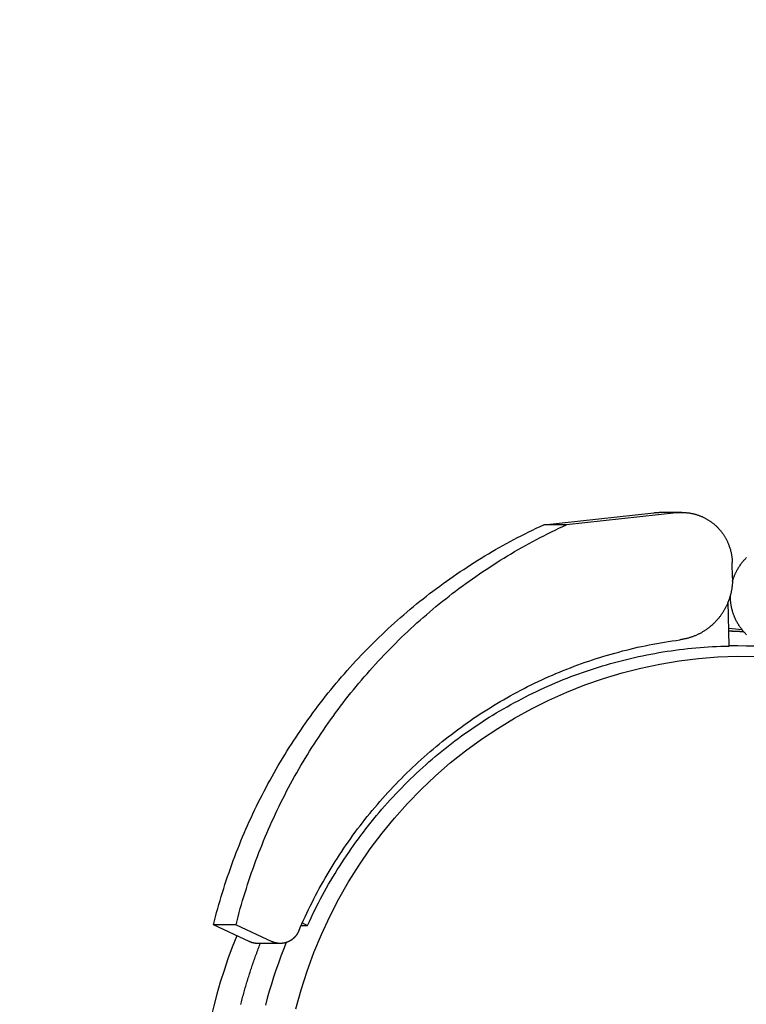
# Model space of a CAD drawing. Units: millimetres. Extents: x 901694 to 1267635, y -674271 to -502875.
# Drawn here: x 1226321 to 1226463, y -633603 to -633410 of the extents above; entities that cross this region are included whole.
import ezdxf

# ---------------------------------------------------------------- set-up
doc = ezdxf.new("R2010")
doc.units = ezdxf.units.MM
doc.linetypes.add('CONTI', pattern=[0])
doc.layers.add('Grundfos', color=5, linetype='Continuous')
doc.layers.add('сооружения', color=7, linetype='Continuous', lineweight=50)

# ---------------------------------------------------------------- blocks, each defined once
blk = doc.blocks.new('ывас')
at = {"layer": 'Grundfos', "color": 0}
for p, q in [((639099.09, -436812.02), (639103.52, -436812.02)), ((639100.15, -436812.08), (639121.69, -436814.45)), ((639126.12, -436814.45), (639104.58, -436812.08)), ((639121.69, -436814.45), (639126.12, -436814.45)), ((639089.2, -436824.85), (639089.25, -436821.85)), ((639089.88, -436838.18), (639090.03, -436829.48)), ((639087.34, -436834.97), (639089.94, -436834.75)), ((639088.18, -436838.16), (639089.88, -436838.16)), ((639173.38, -436892.35), (639172.35, -436892.84)), ((639173.6, -436892.84), (639172.35, -436892.84)), ((639186.35, -436892.74), (639179.35, -436896.01)), ((639183.78, -436896.01), (639190.78, -436892.74)), ((639186.35, -436892.74), (639190.78, -436892.74)), ((639177.71, -436896.38), (639182.13, -436896.38))]:
    blk.add_line(p, q, dxfattribs=at)
at = {"layer": 'Grundfos', "color": 0, "flags": 128}
for points in [[(639089.94, -436835.17), (639089.9, -436835.18), (639089.86, -436835.18), (639089.82, -436835.18), (639089.77, -436835.19), (639089.73, -436835.19), (639089.69, -436835.19), (639089.65, -436835.19), (639089.6, -436835.2), (639089.56, -436835.2), (639089.52, -436835.2), (639089.48, -436835.21), (639089.44, -436835.21), (639089.39, -436835.21), (639089.35, -436835.22), (639089.31, -436835.22), (639089.27, -436835.22), (639089.23, -436835.22), (639089.18, -436835.23), (639089.14, -436835.23), (639089.1, -436835.23), (639089.06, -436835.24), (639089.02, -436835.24), (639088.97, -436835.24), (639088.93, -436835.25)], [(639084.91, -436838.22), (639086.55, -436838.18), (639088.18, -436838.16)], [(639186.21, -436894.88), (639187.09, -436897.12), (639187.93, -436899.38), (639188.7, -436901.66), (639189.43, -436903.96), (639190.09, -436906.28), (639190.7, -436908.61), (639191.25, -436910.96), (639191.74, -436913.32), (639192.18, -436915.69), (639192.56, -436918.07), (639192.88, -436920.46), (639193.15, -436922.86), (639193.35, -436925.26), (639193.5, -436927.67), (639193.59, -436930.08), (639193.62, -436932.49)], [(639176.53, -436896.2), (639177.07, -436897.54), (639177.58, -436898.88), (639178.07, -436900.23), (639178.55, -436901.59), (639179, -436902.96), (639179.43, -436904.33), (639179.84, -436905.71), (639180.23, -436907.1), (639180.6, -436908.49)]]:
    blk.add_lwpolyline(points, dxfattribs=at)
at = {"layer": 'Grundfos', "color": 0}
for points in [[(639100.15, -436812.08, 0), (639100.03, -436812.06, 0), (639099.9, -436812.05, 0), (639099.77, -436812.04, 0), (639099.65, -436812.04, 0), (639099.52, -436812.03, 0), (639099.39, -436812.02, 0), (639099.26, -436812.02, 0), (639099.13, -436812.02, 0), (639099.01, -436812.02, 0), (639098.88, -436812.02, 0), (639098.75, -436812.03, 0), (639098.62, -436812.03, 0), (639098.5, -436812.04, 0), (639098.37, -436812.05, 0), (639098.24, -436812.06, 0), (639098.11, -436812.07, 0), (639097.99, -436812.08, 0), (639097.86, -436812.1, 0), (639097.73, -436812.12, 0), (639097.61, -436812.13, 0), (639097.48, -436812.16, 0), (639097.35, -436812.18, 0), (639097.23, -436812.2, 0), (639097.1, -436812.23, 0), (639096.98, -436812.25, 0), (639096.85, -436812.28, 0), (639096.73, -436812.31, 0), (639096.61, -436812.34, 0), (639096.48, -436812.38, 0), (639096.36, -436812.41, 0), (639096.24, -436812.45, 0), (639096.11, -436812.49, 0), (639095.99, -436812.53, 0), (639095.87, -436812.57, 0), (639095.75, -436812.61, 0), (639095.63, -436812.66, 0), (639095.51, -436812.71, 0), (639095.39, -436812.75, 0), (639095.27, -436812.8, 0), (639095.16, -436812.85, 0), (639095.04, -436812.91, 0), (639094.92, -436812.96, 0), (639094.81, -436813.02, 0), (639094.69, -436813.07, 0), (639094.58, -436813.13, 0), (639094.47, -436813.19, 0), (639094.35, -436813.25, 0), (639094.24, -436813.32, 0), (639094.13, -436813.38, 0), (639094.02, -436813.45, 0), (639093.91, -436813.52, 0), (639093.8, -436813.58, 0), (639093.7, -436813.66, 0), (639093.59, -436813.73, 0), (639093.49, -436813.8, 0), (639093.38, -436813.88, 0), (639093.28, -436813.95, 0), (639093.17, -436814.03, 0), (639093.07, -436814.11, 0), (639092.97, -436814.19, 0), (639092.87, -436814.27, 0), (639092.77, -436814.35, 0), (639092.68, -436814.43, 0), (639092.58, -436814.52, 0), (639092.49, -436814.61, 0), (639092.39, -436814.69, 0), (639092.3, -436814.78, 0), (639092.21, -436814.87, 0), (639092.12, -436814.96, 0), (639092.03, -436815.06, 0), (639091.94, -436815.15, 0), (639091.85, -436815.25, 0), (639091.76, -436815.34, 0), (639091.68, -436815.44, 0), (639091.6, -436815.54, 0), (639091.51, -436815.64, 0), (639091.43, -436815.74, 0), (639091.35, -436815.84, 0), (639091.27, -436815.94, 0), (639091.2, -436816.04, 0), (639091.12, -436816.15, 0), (639091.05, -436816.26, 0), (639090.97, -436816.36, 0), (639090.9, -436816.47, 0), (639090.83, -436816.58, 0), (639090.76, -436816.69, 0), (639090.7, -436816.8, 0), (639090.63, -436816.91, 0), (639090.57, -436817.02, 0), (639090.5, -436817.13, 0), (639090.44, -436817.25, 0), (639090.38, -436817.36, 0), (639090.32, -436817.48, 0), (639090.26, -436817.59, 0), (639090.21, -436817.71, 0), (639090.15, -436817.83, 0), (639090.1, -436817.94, 0), (639090.05, -436818.06, 0), (639090, -436818.18, 0), (639089.95, -436818.3, 0), (639089.91, -436818.42, 0), (639089.86, -436818.55, 0), (639089.82, -436818.67, 0), (639089.77, -436818.79, 0), (639089.73, -436818.91, 0), (639089.69, -436819.04, 0), (639089.66, -436819.16, 0), (639089.62, -436819.29, 0), (639089.59, -436819.41, 0), (639089.56, -436819.54, 0), (639089.52, -436819.66, 0), (639089.49, -436819.79, 0), (639089.47, -436819.91, 0), (639089.44, -436820.04, 0), (639089.42, -436820.17, 0), (639089.39, -436820.3, 0), (639089.37, -436820.42, 0), (639089.35, -436820.55, 0), (639089.34, -436820.68, 0), (639089.32, -436820.81, 0), (639089.3, -436820.94, 0), (639089.29, -436821.07, 0), (639089.28, -436821.2, 0), (639089.27, -436821.33, 0), (639089.26, -436821.46, 0), (639089.26, -436821.59, 0), (639089.25, -436821.72, 0), (639089.25, -436821.85, 0)], [(639104.58, -436812.08, 0), (639104.57, -436812.08, 0), (639104.57, -436812.08, 0), (639104.56, -436812.08, 0), (639104.55, -436812.07, 0), (639104.54, -436812.07, 0), (639104.53, -436812.07, 0), (639104.52, -436812.07, 0), (639104.52, -436812.07, 0), (639104.51, -436812.07, 0), (639104.5, -436812.07, 0), (639104.49, -436812.07, 0), (639104.48, -436812.07, 0), (639104.48, -436812.07, 0), (639104.47, -436812.07, 0), (639104.46, -436812.07, 0), (639104.45, -436812.06, 0), (639104.44, -436812.06, 0), (639104.43, -436812.06, 0), (639104.43, -436812.06, 0), (639104.42, -436812.06, 0), (639104.41, -436812.06, 0), (639104.4, -436812.06, 0), (639104.39, -436812.06, 0), (639104.38, -436812.06, 0), (639104.38, -436812.06, 0), (639104.37, -436812.06, 0), (639104.36, -436812.06, 0), (639104.35, -436812.06, 0), (639104.34, -436812.05, 0), (639104.33, -436812.05, 0), (639104.33, -436812.05, 0), (639104.32, -436812.05, 0), (639104.31, -436812.05, 0), (639104.3, -436812.05, 0), (639104.29, -436812.05, 0), (639104.29, -436812.05, 0), (639104.28, -436812.05, 0), (639104.27, -436812.05, 0), (639104.26, -436812.05, 0), (639104.25, -436812.05, 0), (639104.24, -436812.05, 0), (639104.24, -436812.05, 0), (639104.23, -436812.05, 0), (639104.22, -436812.05, 0), (639104.21, -436812.04, 0), (639104.2, -436812.04, 0), (639104.19, -436812.04, 0), (639104.19, -436812.04, 0), (639104.18, -436812.04, 0), (639104.17, -436812.04, 0), (639104.16, -436812.04, 0), (639104.15, -436812.04, 0), (639104.14, -436812.04, 0), (639104.14, -436812.04, 0), (639104.13, -436812.04, 0), (639104.12, -436812.04, 0), (639104.11, -436812.04, 0), (639104.1, -436812.04, 0), (639104.09, -436812.04, 0), (639104.09, -436812.04, 0), (639104.08, -436812.04, 0), (639104.07, -436812.04, 0), (639104.06, -436812.04, 0), (639104.05, -436812.03, 0), (639104.05, -436812.03, 0), (639104.04, -436812.03, 0), (639104.03, -436812.03, 0), (639104.02, -436812.03, 0), (639104.01, -436812.03, 0), (639104, -436812.03, 0), (639104, -436812.03, 0), (639103.99, -436812.03, 0), (639103.98, -436812.03, 0), (639103.97, -436812.03, 0), (639103.96, -436812.03, 0), (639103.95, -436812.03, 0), (639103.95, -436812.03, 0), (639103.94, -436812.03, 0), (639103.93, -436812.03, 0), (639103.92, -436812.03, 0), (639103.91, -436812.03, 0), (639103.9, -436812.03, 0), (639103.9, -436812.03, 0), (639103.89, -436812.03, 0), (639103.88, -436812.03, 0), (639103.87, -436812.03, 0), (639103.86, -436812.03, 0), (639103.85, -436812.03, 0), (639103.85, -436812.03, 0), (639103.84, -436812.03, 0), (639103.83, -436812.02, 0), (639103.82, -436812.02, 0), (639103.81, -436812.02, 0), (639103.8, -436812.02, 0), (639103.8, -436812.02, 0), (639103.79, -436812.02, 0), (639103.78, -436812.02, 0), (639103.77, -436812.02, 0), (639103.76, -436812.02, 0), (639103.75, -436812.02, 0), (639103.75, -436812.02, 0), (639103.74, -436812.02, 0), (639103.73, -436812.02, 0), (639103.72, -436812.02, 0), (639103.71, -436812.02, 0), (639103.71, -436812.02, 0), (639103.7, -436812.02, 0), (639103.69, -436812.02, 0), (639103.68, -436812.02, 0), (639103.67, -436812.02, 0), (639103.66, -436812.02, 0), (639103.66, -436812.02, 0), (639103.65, -436812.02, 0), (639103.64, -436812.02, 0), (639103.63, -436812.02, 0), (639103.62, -436812.02, 0), (639103.61, -436812.02, 0), (639103.61, -436812.02, 0), (639103.6, -436812.02, 0), (639103.59, -436812.02, 0), (639103.58, -436812.02, 0), (639103.57, -436812.02, 0), (639103.56, -436812.02, 0), (639103.56, -436812.02, 0), (639103.55, -436812.02, 0), (639103.54, -436812.02, 0), (639103.53, -436812.02, 0), (639103.52, -436812.02, 0)], [(639186.35, -436892.74, 0), (639186.15, -436891.94, 0), (639185.94, -436891.14, 0), (639185.73, -436890.35, 0), (639185.51, -436889.55, 0), (639185.28, -436888.76, 0), (639185.05, -436887.97, 0), (639184.82, -436887.17, 0), (639184.58, -436886.39, 0), (639184.33, -436885.6, 0), (639184.08, -436884.81, 0), (639183.82, -436884.03, 0), (639183.56, -436883.25, 0), (639183.29, -436882.47, 0), (639183.02, -436881.69, 0), (639182.74, -436880.92, 0), (639182.45, -436880.14, 0), (639182.16, -436879.37, 0), (639181.87, -436878.6, 0), (639181.57, -436877.83, 0), (639181.26, -436877.07, 0), (639180.95, -436876.3, 0), (639180.64, -436875.54, 0), (639180.32, -436874.78, 0), (639179.99, -436874.03, 0), (639179.66, -436873.27, 0), (639179.32, -436872.52, 0), (639178.98, -436871.77, 0), (639178.63, -436871.03, 0), (639178.28, -436870.28, 0), (639177.92, -436869.54, 0), (639177.56, -436868.8, 0), (639177.19, -436868.07, 0), (639176.82, -436867.33, 0), (639176.44, -436866.6, 0), (639176.06, -436865.87, 0), (639175.67, -436865.15, 0), (639175.28, -436864.42, 0), (639174.88, -436863.7, 0), (639174.47, -436862.99, 0), (639174.07, -436862.27, 0), (639173.65, -436861.56, 0), (639173.23, -436860.85, 0), (639172.81, -436860.15, 0), (639172.38, -436859.44, 0), (639171.95, -436858.74, 0), (639171.51, -436858.05, 0), (639171.07, -436857.35, 0), (639170.63, -436856.66, 0), (639170.17, -436855.98, 0), (639169.72, -436855.29, 0), (639169.26, -436854.61, 0), (639168.79, -436853.94, 0), (639168.32, -436853.26, 0), (639167.84, -436852.59, 0), (639167.36, -436851.93, 0), (639166.88, -436851.26, 0), (639166.39, -436850.6, 0), (639165.9, -436849.95, 0), (639165.4, -436849.29, 0), (639164.9, -436848.64, 0), (639164.39, -436848, 0), (639163.88, -436847.36, 0), (639163.36, -436846.72, 0), (639162.84, -436846.08, 0), (639162.32, -436845.45, 0), (639161.79, -436844.83, 0), (639161.25, -436844.2, 0), (639160.72, -436843.58, 0), (639160.18, -436842.97, 0), (639159.63, -436842.36, 0), (639159.08, -436841.75, 0), (639158.52, -436841.14, 0), (639157.96, -436840.54, 0), (639157.4, -436839.95, 0), (639156.83, -436839.36, 0), (639156.26, -436838.77, 0), (639155.69, -436838.18, 0), (639155.11, -436837.6, 0), (639154.53, -436837.03, 0), (639153.94, -436836.46, 0), (639153.35, -436835.89, 0), (639152.75, -436835.33, 0), (639152.15, -436834.77, 0), (639151.55, -436834.21, 0), (639150.94, -436833.66, 0), (639150.33, -436833.12, 0), (639149.72, -436832.58, 0), (639149.1, -436832.04, 0), (639148.48, -436831.51, 0), (639147.85, -436830.98, 0), (639147.23, -436830.46, 0), (639146.59, -436829.94, 0), (639145.96, -436829.42, 0), (639145.32, -436828.91, 0), (639144.67, -436828.41, 0), (639144.03, -436827.91, 0), (639143.38, -436827.41, 0), (639142.72, -436826.92, 0), (639142.07, -436826.43, 0), (639141.41, -436825.95, 0), (639140.74, -436825.47, 0), (639140.08, -436825, 0), (639139.41, -436824.53, 0), (639138.73, -436824.07, 0), (639138.06, -436823.61, 0), (639137.38, -436823.16, 0), (639136.69, -436822.71, 0), (639136.01, -436822.26, 0), (639135.32, -436821.82, 0), (639134.63, -436821.39, 0), (639133.93, -436820.96, 0), (639133.23, -436820.54, 0), (639132.53, -436820.12, 0), (639131.83, -436819.7, 0), (639131.12, -436819.3, 0), (639130.41, -436818.89, 0), (639129.7, -436818.49, 0), (639128.99, -436818.1, 0), (639128.27, -436817.71, 0), (639127.55, -436817.33, 0), (639126.83, -436816.95, 0), (639126.1, -436816.58, 0), (639125.37, -436816.21, 0), (639124.64, -436815.84, 0), (639123.91, -436815.49, 0), (639123.17, -436815.13, 0), (639122.43, -436814.79, 0), (639121.69, -436814.45, 0)], [(639190.78, -436892.74, 0), (639190.58, -436891.94, 0), (639190.37, -436891.14, 0), (639190.15, -436890.35, 0), (639189.93, -436889.55, 0), (639189.71, -436888.76, 0), (639189.48, -436887.97, 0), (639189.25, -436887.17, 0), (639189, -436886.39, 0), (639188.76, -436885.6, 0), (639188.51, -436884.81, 0), (639188.25, -436884.03, 0), (639187.99, -436883.25, 0), (639187.72, -436882.47, 0), (639187.44, -436881.69, 0), (639187.17, -436880.92, 0), (639186.88, -436880.14, 0), (639186.59, -436879.37, 0), (639186.3, -436878.6, 0), (639186, -436877.83, 0), (639185.69, -436877.07, 0), (639185.38, -436876.3, 0), (639185.07, -436875.54, 0), (639184.74, -436874.78, 0), (639184.42, -436874.03, 0), (639184.09, -436873.27, 0), (639183.75, -436872.52, 0), (639183.41, -436871.77, 0), (639183.06, -436871.03, 0), (639182.71, -436870.28, 0), (639182.35, -436869.54, 0), (639181.99, -436868.8, 0), (639181.62, -436868.07, 0), (639181.25, -436867.33, 0), (639180.87, -436866.6, 0), (639180.48, -436865.87, 0), (639180.1, -436865.15, 0), (639179.7, -436864.42, 0), (639179.3, -436863.7, 0), (639178.9, -436862.99, 0), (639178.49, -436862.27, 0), (639178.08, -436861.56, 0), (639177.66, -436860.85, 0), (639177.24, -436860.15, 0), (639176.81, -436859.44, 0), (639176.38, -436858.74, 0), (639175.94, -436858.05, 0), (639175.5, -436857.35, 0), (639175.05, -436856.66, 0), (639174.6, -436855.98, 0), (639174.15, -436855.29, 0), (639173.68, -436854.61, 0), (639173.22, -436853.94, 0), (639172.75, -436853.26, 0), (639172.27, -436852.59, 0), (639171.79, -436851.93, 0), (639171.31, -436851.26, 0), (639170.82, -436850.6, 0), (639170.33, -436849.95, 0), (639169.83, -436849.29, 0), (639169.33, -436848.64, 0), (639168.82, -436848, 0), (639168.31, -436847.36, 0), (639167.79, -436846.72, 0), (639167.27, -436846.08, 0), (639166.75, -436845.45, 0), (639166.22, -436844.83, 0), (639165.68, -436844.2, 0), (639165.15, -436843.58, 0), (639164.6, -436842.97, 0), (639164.06, -436842.36, 0), (639163.51, -436841.75, 0), (639162.95, -436841.14, 0), (639162.39, -436840.54, 0), (639161.83, -436839.95, 0), (639161.26, -436839.36, 0), (639160.69, -436838.77, 0), (639160.12, -436838.18, 0), (639159.54, -436837.6, 0), (639158.95, -436837.03, 0), (639158.37, -436836.46, 0), (639157.78, -436835.89, 0), (639157.18, -436835.33, 0), (639156.58, -436834.77, 0), (639155.98, -436834.21, 0), (639155.37, -436833.66, 0), (639154.76, -436833.12, 0), (639154.15, -436832.58, 0), (639153.53, -436832.04, 0), (639152.91, -436831.51, 0), (639152.28, -436830.98, 0), (639151.65, -436830.46, 0), (639151.02, -436829.94, 0), (639150.39, -436829.42, 0), (639149.75, -436828.91, 0), (639149.1, -436828.41, 0), (639148.46, -436827.91, 0), (639147.81, -436827.41, 0), (639147.15, -436826.92, 0), (639146.5, -436826.43, 0), (639145.83, -436825.95, 0), (639145.17, -436825.47, 0), (639144.5, -436825, 0), (639143.83, -436824.53, 0), (639143.16, -436824.07, 0), (639142.48, -436823.61, 0), (639141.8, -436823.16, 0), (639141.12, -436822.71, 0), (639140.44, -436822.26, 0), (639139.75, -436821.82, 0), (639139.05, -436821.39, 0), (639138.36, -436820.96, 0), (639137.66, -436820.54, 0), (639136.96, -436820.12, 0), (639136.26, -436819.7, 0), (639135.55, -436819.3, 0), (639134.84, -436818.89, 0), (639134.13, -436818.49, 0), (639133.41, -436818.1, 0), (639132.7, -436817.71, 0), (639131.98, -436817.33, 0), (639131.25, -436816.95, 0), (639130.53, -436816.58, 0), (639129.8, -436816.21, 0), (639129.07, -436815.84, 0), (639128.34, -436815.49, 0), (639127.6, -436815.13, 0), (639126.86, -436814.79, 0), (639126.12, -436814.45, 0)], [(639089.2, -436825.52, 0), (639089.17, -436825.42, 0), (639089.14, -436825.32, 0), (639089.11, -436825.22, 0), (639089.08, -436825.12, 0), (639089.05, -436825.02, 0), (639089.01, -436824.92, 0), (639088.98, -436824.82, 0), (639088.94, -436824.72, 0), (639088.9, -436824.62, 0), (639088.87, -436824.52, 0), (639088.83, -436824.42, 0), (639088.79, -436824.32, 0), (639088.75, -436824.23, 0), (639088.7, -436824.13, 0), (639088.66, -436824.03, 0), (639088.62, -436823.94, 0), (639088.57, -436823.84, 0), (639088.53, -436823.75, 0), (639088.48, -436823.65, 0), (639088.43, -436823.56, 0), (639088.38, -436823.46, 0), (639088.33, -436823.37, 0), (639088.28, -436823.28, 0), (639088.23, -436823.19, 0), (639088.18, -436823.1, 0), (639088.12, -436823, 0), (639088.07, -436822.91, 0), (639088.01, -436822.82, 0), (639087.96, -436822.73, 0), (639087.9, -436822.65, 0), (639087.84, -436822.56, 0), (639087.79, -436822.47, 0), (639087.73, -436822.38, 0), (639087.67, -436822.3, 0), (639087.6, -436822.21, 0), (639087.54, -436822.13, 0), (639087.48, -436822.04, 0), (639087.42, -436821.96, 0), (639087.35, -436821.87, 0), (639087.29, -436821.79, 0), (639087.22, -436821.71, 0), (639087.15, -436821.63, 0), (639087.08, -436821.55, 0), (639087.02, -436821.47, 0), (639086.95, -436821.39, 0), (639086.88, -436821.31, 0), (639086.81, -436821.23, 0), (639086.73, -436821.16, 0), (639086.66, -436821.08, 0), (639086.59, -436821, 0), (639086.51, -436820.93, 0), (639086.44, -436820.86, 0)], [(639089.2, -436824.85, 0), (639089.19, -436824.98, 0), (639089.19, -436825.12, 0), (639089.2, -436825.26, 0), (639089.2, -436825.39, 0), (639089.2, -436825.53, 0), (639089.21, -436825.67, 0), (639089.22, -436825.8, 0), (639089.23, -436825.94, 0), (639089.24, -436826.08, 0), (639089.25, -436826.21, 0), (639089.26, -436826.35, 0), (639089.28, -436826.48, 0), (639089.3, -436826.62, 0), (639089.31, -436826.76, 0), (639089.33, -436826.89, 0), (639089.36, -436827.03, 0), (639089.38, -436827.16, 0), (639089.4, -436827.3, 0), (639089.43, -436827.43, 0), (639089.46, -436827.56, 0), (639089.48, -436827.7, 0), (639089.51, -436827.83, 0), (639089.55, -436827.96, 0), (639089.58, -436828.1, 0), (639089.62, -436828.23, 0), (639089.65, -436828.36, 0), (639089.69, -436828.49, 0), (639089.73, -436828.62, 0), (639089.77, -436828.75, 0), (639089.81, -436828.88, 0), (639089.86, -436829.01, 0), (639089.9, -436829.14, 0), (639089.95, -436829.27, 0), (639090, -436829.4, 0), (639090.04, -436829.52, 0), (639090.1, -436829.65, 0), (639090.15, -436829.78, 0), (639090.2, -436829.9, 0), (639090.26, -436830.03, 0), (639090.31, -436830.15, 0), (639090.37, -436830.27, 0), (639090.43, -436830.4, 0), (639090.49, -436830.52, 0), (639090.55, -436830.64, 0), (639090.62, -436830.76, 0), (639090.68, -436830.88, 0), (639090.75, -436831, 0), (639090.81, -436831.12, 0), (639090.88, -436831.24, 0), (639090.95, -436831.35, 0), (639091.03, -436831.47, 0), (639091.1, -436831.59, 0), (639091.17, -436831.7, 0), (639091.25, -436831.81, 0), (639091.32, -436831.93, 0), (639091.4, -436832.04, 0), (639091.48, -436832.15, 0), (639091.56, -436832.26, 0), (639091.64, -436832.37, 0), (639091.72, -436832.48, 0), (639091.81, -436832.58, 0), (639091.89, -436832.69, 0), (639091.98, -436832.79, 0), (639092.07, -436832.9, 0), (639092.16, -436833, 0), (639092.25, -436833.1, 0), (639092.34, -436833.2, 0), (639092.43, -436833.3, 0), (639092.52, -436833.4, 0), (639092.62, -436833.5, 0), (639092.71, -436833.6, 0), (639092.81, -436833.69, 0), (639092.91, -436833.79, 0), (639093, -436833.88, 0), (639093.1, -436833.97, 0), (639093.2, -436834.06, 0), (639093.31, -436834.15, 0), (639093.41, -436834.24, 0), (639093.51, -436834.33, 0), (639093.62, -436834.42, 0), (639093.72, -436834.5, 0), (639093.83, -436834.58, 0), (639093.94, -436834.67, 0), (639094.05, -436834.75, 0), (639094.15, -436834.83, 0), (639094.26, -436834.91, 0), (639094.38, -436834.98, 0), (639094.49, -436835.06, 0), (639094.6, -436835.14, 0), (639094.71, -436835.21, 0), (639094.83, -436835.28, 0), (639094.94, -436835.35, 0), (639095.06, -436835.42, 0), (639095.18, -436835.49, 0), (639095.29, -436835.56, 0), (639095.41, -436835.62, 0), (639095.53, -436835.69, 0), (639095.65, -436835.75, 0), (639095.77, -436835.81, 0), (639095.89, -436835.87, 0), (639096.01, -436835.93, 0), (639096.14, -436835.99, 0), (639096.26, -436836.04, 0), (639096.38, -436836.1, 0), (639096.51, -436836.15, 0), (639096.63, -436836.2, 0), (639096.76, -436836.25, 0), (639096.88, -436836.3, 0), (639097.01, -436836.35, 0), (639097.14, -436836.39, 0), (639097.27, -436836.44, 0), (639097.39, -436836.48, 0), (639097.52, -436836.52, 0), (639097.65, -436836.56, 0), (639097.78, -436836.6, 0), (639097.91, -436836.63, 0), (639098.04, -436836.67, 0), (639098.17, -436836.7, 0), (639098.3, -436836.74, 0), (639098.43, -436836.77, 0), (639098.56, -436836.79, 0), (639098.7, -436836.82, 0), (639098.83, -436836.85, 0), (639098.96, -436836.87, 0), (639099.09, -436836.9, 0), (639099.23, -436836.92, 0), (639099.36, -436836.94, 0), (639099.49, -436836.96, 0)], [(639086.45, -436835.96, 0), (639086.53, -436835.89, 0), (639086.6, -436835.82, 0), (639086.67, -436835.74, 0), (639086.74, -436835.67, 0), (639086.81, -436835.6, 0), (639086.88, -436835.52, 0), (639086.95, -436835.44, 0), (639087.01, -436835.37, 0), (639087.08, -436835.29, 0), (639087.15, -436835.21, 0), (639087.21, -436835.13, 0), (639087.28, -436835.05, 0), (639087.34, -436834.97, 0), (639087.4, -436834.89, 0), (639087.47, -436834.81, 0), (639087.53, -436834.73, 0), (639087.59, -436834.64, 0), (639087.65, -436834.56, 0), (639087.71, -436834.48, 0), (639087.77, -436834.39, 0), (639087.82, -436834.31, 0), (639087.88, -436834.22, 0), (639087.94, -436834.14, 0), (639087.99, -436834.05, 0), (639088.04, -436833.96, 0), (639088.1, -436833.87, 0), (639088.15, -436833.79, 0), (639088.2, -436833.7, 0), (639088.25, -436833.61, 0), (639088.3, -436833.52, 0), (639088.35, -436833.43, 0), (639088.4, -436833.34, 0), (639088.45, -436833.25, 0), (639088.49, -436833.15, 0), (639088.54, -436833.06, 0), (639088.58, -436832.97, 0), (639088.63, -436832.88, 0), (639088.67, -436832.78, 0), (639088.71, -436832.69, 0), (639088.75, -436832.59, 0), (639088.79, -436832.5, 0), (639088.83, -436832.4, 0), (639088.87, -436832.31, 0), (639088.9, -436832.21, 0), (639088.94, -436832.12, 0), (639088.98, -436832.02, 0), (639089.01, -436831.92, 0), (639089.04, -436831.82, 0), (639089.08, -436831.73, 0), (639089.11, -436831.63, 0), (639089.14, -436831.53, 0), (639089.17, -436831.43, 0), (639089.2, -436831.33, 0), (639089.22, -436831.23, 0), (639089.25, -436831.13, 0), (639089.28, -436831.03, 0), (639089.3, -436830.93, 0), (639089.33, -436830.83, 0), (639089.35, -436830.73, 0), (639089.37, -436830.63, 0), (639089.39, -436830.53, 0), (639089.41, -436830.43, 0), (639089.43, -436830.33, 0), (639089.45, -436830.23, 0), (639089.47, -436830.13, 0), (639089.48, -436830.03, 0), (639089.5, -436829.92, 0), (639089.51, -436829.82, 0), (639089.52, -436829.72, 0), (639089.54, -436829.62, 0), (639089.55, -436829.51, 0), (639089.56, -436829.41, 0), (639089.57, -436829.31, 0), (639089.57, -436829.21, 0), (639089.58, -436829.1, 0), (639089.59, -436829, 0), (639089.59, -436828.9, 0), (639089.6, -436828.79, 0), (639089.6, -436828.69, 0), (639089.6, -436828.59, 0), (639089.6, -436828.49, 0), (639089.6, -436828.38, 0), (639089.6, -436828.28, 0), (639089.6, -436828.18, 0)], [(639089.93, -436835.2, 0), (639089.91, -436835.21, 0), (639089.88, -436835.21, 0), (639089.86, -436835.21, 0), (639089.84, -436835.21, 0), (639089.82, -436835.21, 0), (639089.79, -436835.21, 0), (639089.77, -436835.21, 0), (639089.75, -436835.21, 0), (639089.73, -436835.21, 0), (639089.7, -436835.21, 0), (639089.68, -436835.21, 0), (639089.66, -436835.21, 0), (639089.64, -436835.21, 0), (639089.61, -436835.21, 0), (639089.59, -436835.22, 0), (639089.57, -436835.22, 0), (639089.55, -436835.22, 0), (639089.52, -436835.22, 0), (639089.5, -436835.22, 0), (639089.48, -436835.22, 0), (639089.46, -436835.22, 0), (639089.43, -436835.22, 0), (639089.41, -436835.22, 0), (639089.39, -436835.22, 0), (639089.37, -436835.22, 0), (639089.34, -436835.22, 0), (639089.32, -436835.23, 0), (639089.3, -436835.23, 0), (639089.27, -436835.23, 0), (639089.25, -436835.23, 0), (639089.23, -436835.23, 0), (639089.21, -436835.23, 0), (639089.18, -436835.23, 0), (639089.16, -436835.23, 0), (639089.14, -436835.23, 0), (639089.12, -436835.23, 0), (639089.09, -436835.23, 0), (639089.07, -436835.23, 0), (639089.05, -436835.24, 0), (639089.03, -436835.24, 0), (639089, -436835.24, 0), (639088.98, -436835.24, 0), (639088.96, -436835.24, 0), (639088.94, -436835.24, 0), (639088.91, -436835.24, 0), (639088.89, -436835.24, 0), (639088.87, -436835.24, 0), (639088.85, -436835.24, 0), (639088.82, -436835.25, 0), (639088.8, -436835.25, 0), (639088.78, -436835.25, 0), (639088.76, -436835.25, 0), (639088.73, -436835.25, 0), (639088.71, -436835.25, 0), (639088.69, -436835.25, 0), (639088.67, -436835.25, 0), (639088.64, -436835.25, 0), (639088.62, -436835.25, 0), (639088.6, -436835.25, 0), (639088.57, -436835.26, 0), (639088.55, -436835.26, 0), (639088.53, -436835.26, 0), (639088.51, -436835.26, 0), (639088.48, -436835.26, 0), (639088.46, -436835.26, 0), (639088.44, -436835.26, 0), (639088.42, -436835.26, 0), (639088.39, -436835.26, 0), (639088.37, -436835.27, 0), (639088.35, -436835.27, 0), (639088.33, -436835.27, 0), (639088.3, -436835.27, 0), (639088.28, -436835.27, 0), (639088.26, -436835.27, 0), (639088.24, -436835.27, 0), (639088.21, -436835.27, 0), (639088.19, -436835.27, 0), (639088.17, -436835.28, 0), (639088.15, -436835.28, 0), (639088.12, -436835.28, 0), (639088.1, -436835.28, 0), (639088.08, -436835.28, 0), (639088.06, -436835.28, 0), (639088.03, -436835.28, 0), (639088.01, -436835.28, 0), (639087.99, -436835.28, 0), (639087.97, -436835.29, 0), (639087.94, -436835.29, 0), (639087.92, -436835.29, 0), (639087.9, -436835.29, 0), (639087.87, -436835.29, 0), (639087.85, -436835.29, 0), (639087.83, -436835.29, 0), (639087.81, -436835.29, 0), (639087.78, -436835.29, 0), (639087.76, -436835.3, 0), (639087.74, -436835.3, 0), (639087.72, -436835.3, 0), (639087.69, -436835.3, 0), (639087.67, -436835.3, 0), (639087.65, -436835.3, 0), (639087.63, -436835.3, 0), (639087.6, -436835.3, 0), (639087.58, -436835.31, 0), (639087.56, -436835.31, 0), (639087.54, -436835.31, 0), (639087.51, -436835.31, 0), (639087.49, -436835.31, 0), (639087.47, -436835.31, 0), (639087.45, -436835.31, 0), (639087.42, -436835.31, 0), (639087.4, -436835.32, 0), (639087.38, -436835.32, 0), (639087.36, -436835.32, 0), (639087.33, -436835.32, 0), (639087.31, -436835.32, 0), (639087.29, -436835.32, 0), (639087.27, -436835.32, 0), (639087.24, -436835.33, 0), (639087.22, -436835.33, 0), (639087.2, -436835.33, 0), (639087.18, -436835.33, 0), (639087.15, -436835.33, 0), (639087.13, -436835.33, 0), (639087.11, -436835.33, 0), (639087.08, -436835.33, 0), (639087.06, -436835.34, 0), (639087.04, -436835.34, 0)], [(639174.09, -436893.97, 0), (639173.78, -436893.26, 0), (639173.47, -436892.56, 0), (639173.16, -436891.85, 0), (639172.83, -436891.15, 0), (639172.5, -436890.45, 0), (639172.17, -436889.75, 0), (639171.83, -436889.06, 0), (639171.48, -436888.37, 0), (639171.13, -436887.68, 0), (639170.78, -436887, 0), (639170.42, -436886.31, 0), (639170.05, -436885.64, 0), (639169.68, -436884.96, 0), (639169.3, -436884.29, 0), (639168.92, -436883.62, 0), (639168.53, -436882.95, 0), (639168.13, -436882.29, 0), (639167.73, -436881.63, 0), (639167.33, -436880.97, 0), (639166.92, -436880.32, 0), (639166.51, -436879.66, 0), (639166.09, -436879.02, 0), (639165.66, -436878.37, 0), (639165.23, -436877.73, 0), (639164.8, -436877.1, 0), (639164.36, -436876.47, 0), (639163.91, -436875.84, 0), (639163.46, -436875.21, 0), (639163.01, -436874.59, 0), (639162.55, -436873.97, 0), (639162.08, -436873.36, 0), (639161.61, -436872.75, 0), (639161.14, -436872.14, 0), (639160.66, -436871.54, 0), (639160.17, -436870.94, 0), (639159.68, -436870.34, 0), (639159.19, -436869.75, 0), (639158.69, -436869.17, 0), (639158.19, -436868.58, 0), (639157.68, -436868.01, 0), (639157.17, -436867.43, 0), (639156.65, -436866.86, 0), (639156.13, -436866.3, 0), (639155.61, -436865.73, 0), (639155.08, -436865.18, 0), (639154.54, -436864.62, 0), (639154, -436864.08, 0), (639153.46, -436863.53, 0), (639152.91, -436862.99, 0), (639152.36, -436862.46, 0), (639151.8, -436861.93, 0), (639151.24, -436861.4, 0), (639150.68, -436860.88, 0), (639150.11, -436860.36, 0), (639149.54, -436859.85, 0), (639148.96, -436859.34, 0), (639148.38, -436858.84, 0), (639147.8, -436858.34, 0), (639147.21, -436857.85, 0), (639146.62, -436857.36, 0), (639146.02, -436856.88, 0), (639145.42, -436856.4, 0), (639144.82, -436855.93, 0), (639144.21, -436855.46, 0), (639143.6, -436855, 0), (639142.98, -436854.54, 0), (639142.36, -436854.09, 0), (639141.74, -436853.64, 0), (639141.11, -436853.19, 0), (639140.49, -436852.76, 0), (639139.85, -436852.32, 0), (639139.22, -436851.9, 0), (639138.58, -436851.47, 0), (639137.93, -436851.06, 0), (639137.29, -436850.64, 0), (639136.64, -436850.24, 0), (639135.99, -436849.84, 0), (639135.33, -436849.44, 0), (639134.67, -436849.05, 0), (639134.01, -436848.67, 0), (639133.34, -436848.29, 0), (639132.68, -436847.91, 0), (639132.01, -436847.54, 0), (639131.33, -436847.18, 0), (639130.65, -436846.82, 0), (639129.98, -436846.47, 0), (639129.29, -436846.12, 0), (639128.61, -436845.78, 0), (639127.92, -436845.45, 0), (639127.23, -436845.12, 0), (639126.54, -436844.79, 0), (639125.84, -436844.48, 0), (639125.14, -436844.16, 0), (639124.44, -436843.86, 0), (639123.74, -436843.56, 0), (639123.03, -436843.26, 0), (639122.33, -436842.97, 0), (639121.62, -436842.69, 0), (639120.9, -436842.41, 0), (639120.19, -436842.14, 0), (639119.47, -436841.87, 0), (639118.76, -436841.61, 0), (639118.03, -436841.36, 0), (639117.31, -436841.11, 0), (639116.59, -436840.87, 0), (639115.86, -436840.63, 0), (639115.13, -436840.4, 0), (639114.4, -436840.17, 0), (639113.67, -436839.96, 0), (639112.94, -436839.74, 0), (639112.2, -436839.54, 0), (639111.47, -436839.34, 0), (639110.73, -436839.14, 0), (639109.99, -436838.95, 0), (639109.25, -436838.77, 0), (639108.5, -436838.59, 0), (639107.76, -436838.42, 0), (639107.01, -436838.26, 0), (639106.27, -436838.1, 0), (639105.52, -436837.95, 0), (639104.77, -436837.8, 0), (639104.02, -436837.66, 0), (639103.27, -436837.53, 0), (639102.51, -436837.4, 0), (639101.76, -436837.28, 0), (639101.01, -436837.17, 0), (639100.25, -436837.06, 0), (639099.49, -436836.96, 0)], [(639172.35, -436892.84, 0), (639172, -436892.09, 0), (639171.65, -436891.35, 0), (639171.3, -436890.61, 0), (639170.94, -436889.87, 0), (639170.57, -436889.13, 0), (639170.19, -436888.4, 0), (639169.81, -436887.68, 0), (639169.43, -436886.95, 0), (639169.03, -436886.23, 0), (639168.63, -436885.51, 0), (639168.23, -436884.8, 0), (639167.82, -436884.09, 0), (639167.4, -436883.39, 0), (639166.97, -436882.68, 0), (639166.54, -436881.98, 0), (639166.11, -436881.29, 0), (639165.67, -436880.6, 0), (639165.22, -436879.91, 0), (639164.76, -436879.23, 0), (639164.3, -436878.55, 0), (639163.84, -436877.88, 0), (639163.37, -436877.21, 0), (639162.89, -436876.54, 0), (639162.41, -436875.88, 0), (639161.92, -436875.22, 0), (639161.42, -436874.57, 0), (639160.92, -436873.92, 0), (639160.42, -436873.27, 0), (639159.91, -436872.63, 0), (639159.39, -436872, 0), (639158.87, -436871.37, 0), (639158.34, -436870.74, 0), (639157.81, -436870.12, 0), (639157.27, -436869.5, 0), (639156.73, -436868.89, 0), (639156.18, -436868.29, 0), (639155.63, -436867.68, 0), (639155.07, -436867.09, 0), (639154.5, -436866.49, 0), (639153.93, -436865.91, 0), (639153.36, -436865.33, 0), (639152.78, -436864.75, 0), (639152.2, -436864.18, 0), (639151.61, -436863.61, 0), (639151.01, -436863.05, 0), (639150.41, -436862.49, 0), (639149.81, -436861.94, 0), (639149.2, -436861.4, 0), (639148.59, -436860.86, 0), (639147.97, -436860.33, 0), (639147.35, -436859.8, 0), (639146.72, -436859.27, 0), (639146.09, -436858.76, 0), (639145.45, -436858.25, 0), (639144.81, -436857.74, 0), (639144.17, -436857.24, 0), (639143.52, -436856.74, 0), (639142.87, -436856.26, 0), (639142.21, -436855.77, 0), (639141.55, -436855.3, 0), (639140.88, -436854.82, 0), (639140.22, -436854.36, 0), (639139.54, -436853.9, 0), (639138.86, -436853.45, 0), (639138.18, -436853, 0), (639137.5, -436852.56, 0), (639136.81, -436852.12, 0), (639136.12, -436851.69, 0), (639135.42, -436851.27, 0), (639134.72, -436850.85, 0), (639134.02, -436850.44, 0), (639133.31, -436850.04, 0), (639132.6, -436849.64, 0), (639131.89, -436849.25, 0), (639131.17, -436848.87, 0), (639130.45, -436848.49, 0), (639129.72, -436848.12, 0), (639129, -436847.75, 0), (639128.27, -436847.39, 0), (639127.53, -436847.04, 0), (639126.8, -436846.69, 0), (639126.06, -436846.35, 0), (639125.32, -436846.02, 0), (639124.57, -436845.69, 0), (639123.82, -436845.37, 0), (639123.07, -436845.06, 0), (639122.32, -436844.75, 0), (639121.57, -436844.45, 0), (639120.81, -436844.16, 0), (639120.05, -436843.87, 0), (639119.28, -436843.59, 0), (639118.52, -436843.32, 0), (639117.75, -436843.06, 0), (639116.98, -436842.8, 0), (639116.21, -436842.55, 0), (639115.43, -436842.3, 0), (639114.66, -436842.06, 0), (639113.88, -436841.83, 0), (639113.1, -436841.61, 0), (639112.31, -436841.39, 0), (639111.53, -436841.18, 0), (639110.74, -436840.97, 0), (639109.96, -436840.78, 0), (639109.17, -436840.59, 0), (639108.38, -436840.41, 0), (639107.58, -436840.23, 0), (639106.79, -436840.06, 0), (639105.99, -436839.9, 0), (639105.2, -436839.75, 0), (639104.4, -436839.6, 0), (639103.6, -436839.46, 0), (639102.8, -436839.33, 0), (639102, -436839.2, 0), (639101.19, -436839.08, 0), (639100.39, -436838.97, 0), (639099.59, -436838.87, 0), (639098.78, -436838.77, 0), (639097.97, -436838.68, 0), (639097.17, -436838.6, 0), (639096.36, -436838.52, 0), (639095.55, -436838.45, 0), (639094.74, -436838.39, 0), (639093.93, -436838.34, 0), (639093.12, -436838.29, 0), (639092.31, -436838.25, 0), (639091.5, -436838.22, 0), (639090.69, -436838.19, 0), (639089.88, -436838.17, 0)], [(639174.65, -436909.19, 0), (639173.62, -436905.46, 0), (639172.44, -436901.79, 0), (639171.11, -436898.16, 0), (639169.63, -436894.6, 0), (639168, -436891.1, 0), (639166.23, -436887.67, 0), (639164.31, -436884.33, 0), (639162.26, -436881.06, 0), (639160.08, -436877.89, 0), (639157.77, -436874.82, 0), (639155.33, -436871.84, 0), (639152.77, -436868.98, 0), (639150.1, -436866.22, 0), (639147.31, -436863.58, 0), (639144.42, -436861.06, 0), (639141.43, -436858.67, 0), (639138.33, -436856.41, 0), (639135.15, -436854.28, 0), (639131.88, -436852.29, 0), (639128.54, -436850.44, 0), (639125.12, -436848.74, 0), (639121.63, -436847.18, 0), (639118.08, -436845.77, 0), (639114.47, -436844.52, 0), (639110.82, -436843.42, 0), (639107.12, -436842.48, 0), (639103.39, -436841.69, 0), (639099.63, -436841.07, 0), (639095.85, -436840.61, 0), (639092.05, -436840.31, 0), (639088.24, -436840.17, 0), (639084.43, -436840.2, 0)], [(639174.09, -436893.97, 0), (639174.11, -436894.02, 0), (639174.13, -436894.06, 0), (639174.15, -436894.11, 0), (639174.17, -436894.15, 0), (639174.2, -436894.2, 0), (639174.22, -436894.24, 0), (639174.24, -436894.29, 0), (639174.26, -436894.33, 0), (639174.29, -436894.37, 0), (639174.31, -436894.42, 0), (639174.34, -436894.46, 0), (639174.36, -436894.5, 0), (639174.39, -436894.54, 0), (639174.42, -436894.58, 0), (639174.44, -436894.63, 0), (639174.47, -436894.67, 0), (639174.5, -436894.71, 0), (639174.53, -436894.75, 0), (639174.56, -436894.79, 0), (639174.59, -436894.83, 0), (639174.62, -436894.87, 0), (639174.65, -436894.91, 0), (639174.68, -436894.94, 0), (639174.71, -436894.98, 0), (639174.74, -436895.02, 0), (639174.78, -436895.06, 0), (639174.81, -436895.09, 0), (639174.84, -436895.13, 0), (639174.88, -436895.17, 0), (639174.91, -436895.2, 0), (639174.95, -436895.24, 0), (639174.98, -436895.27, 0), (639175.02, -436895.31, 0), (639175.05, -436895.34, 0), (639175.09, -436895.37, 0), (639175.13, -436895.4, 0), (639175.16, -436895.44, 0), (639175.2, -436895.47, 0), (639175.24, -436895.5, 0), (639175.28, -436895.53, 0), (639175.32, -436895.56, 0), (639175.36, -436895.59, 0), (639175.4, -436895.62, 0), (639175.44, -436895.65, 0), (639175.48, -436895.68, 0), (639175.52, -436895.71, 0), (639175.56, -436895.73, 0), (639175.6, -436895.76, 0), (639175.64, -436895.79, 0), (639175.68, -436895.81, 0), (639175.72, -436895.84, 0), (639175.77, -436895.86, 0), (639175.81, -436895.89, 0), (639175.85, -436895.91, 0), (639175.9, -436895.93, 0), (639175.94, -436895.96, 0), (639175.98, -436895.98, 0), (639176.03, -436896, 0), (639176.07, -436896.02, 0), (639176.12, -436896.04, 0), (639176.16, -436896.06, 0), (639176.21, -436896.08, 0), (639176.25, -436896.1, 0), (639176.3, -436896.12, 0), (639176.34, -436896.13, 0), (639176.39, -436896.15, 0), (639176.44, -436896.17, 0), (639176.48, -436896.18, 0), (639176.53, -436896.2, 0), (639176.58, -436896.21, 0), (639176.62, -436896.23, 0), (639176.67, -436896.24, 0), (639176.72, -436896.25, 0), (639176.77, -436896.27, 0), (639176.81, -436896.28, 0), (639176.86, -436896.29, 0), (639176.91, -436896.3, 0), (639176.96, -436896.31, 0), (639177.01, -436896.32, 0), (639177.05, -436896.33, 0), (639177.1, -436896.33, 0), (639177.15, -436896.34, 0), (639177.2, -436896.35, 0), (639177.25, -436896.35, 0), (639177.3, -436896.36, 0), (639177.35, -436896.36, 0), (639177.4, -436896.37, 0), (639177.44, -436896.37, 0), (639177.49, -436896.37, 0), (639177.54, -436896.38, 0), (639177.59, -436896.38, 0), (639177.64, -436896.38, 0), (639177.69, -436896.38, 0), (639177.74, -436896.38, 0), (639177.79, -436896.38, 0), (639177.84, -436896.38, 0), (639177.89, -436896.38, 0), (639177.93, -436896.37, 0), (639177.98, -436896.37, 0), (639178.03, -436896.37, 0), (639178.08, -436896.36, 0), (639178.13, -436896.36, 0), (639178.18, -436896.35, 0), (639178.23, -436896.35, 0), (639178.28, -436896.34, 0), (639178.32, -436896.33, 0), (639178.37, -436896.32, 0), (639178.42, -436896.31, 0), (639178.47, -436896.3, 0), (639178.52, -436896.29, 0), (639178.56, -436896.28, 0), (639178.61, -436896.27, 0), (639178.66, -436896.26, 0), (639178.71, -436896.25, 0), (639178.76, -436896.24, 0), (639178.8, -436896.22, 0), (639178.85, -436896.21, 0), (639178.9, -436896.19, 0), (639178.94, -436896.18, 0), (639178.99, -436896.16, 0), (639179.04, -436896.15, 0), (639179.08, -436896.13, 0), (639179.13, -436896.11, 0), (639179.17, -436896.09, 0), (639179.22, -436896.07, 0), (639179.26, -436896.05, 0), (639179.31, -436896.03, 0), (639179.35, -436896.01, 0)], [(639185.42, -436908.36, 0), (639185.35, -436908.08, 0), (639185.28, -436907.8, 0), (639185.21, -436907.53, 0), (639185.13, -436907.25, 0), (639185.06, -436906.97, 0), (639184.99, -436906.7, 0), (639184.91, -436906.42, 0), (639184.84, -436906.14, 0), (639184.76, -436905.87, 0), (639184.69, -436905.59, 0), (639184.61, -436905.32, 0), (639184.53, -436905.04, 0), (639184.45, -436904.77, 0), (639184.37, -436904.49, 0), (639184.29, -436904.22, 0), (639184.21, -436903.95, 0), (639184.13, -436903.67, 0), (639184.04, -436903.4, 0), (639183.96, -436903.12, 0), (639183.87, -436902.85, 0), (639183.79, -436902.58, 0), (639183.7, -436902.31, 0), (639183.61, -436902.03, 0), (639183.53, -436901.76, 0), (639183.44, -436901.49, 0), (639183.35, -436901.22, 0), (639183.26, -436900.95, 0), (639183.17, -436900.68, 0), (639183.07, -436900.41, 0), (639182.98, -436900.14, 0), (639182.89, -436899.87, 0), (639182.79, -436899.6, 0), (639182.7, -436899.33, 0), (639182.6, -436899.06, 0), (639182.51, -436898.79, 0), (639182.41, -436898.52, 0), (639182.31, -436898.25, 0), (639182.21, -436897.98, 0), (639182.11, -436897.72, 0), (639182.01, -436897.45, 0), (639181.91, -436897.18, 0), (639181.81, -436896.91, 0), (639181.71, -436896.65, 0), (639181.6, -436896.38, 0)], [(639182.13, -436896.38, 0), (639182.15, -436896.38, 0), (639182.16, -436896.38, 0), (639182.17, -436896.38, 0), (639182.19, -436896.38, 0), (639182.2, -436896.38, 0), (639182.21, -436896.38, 0), (639182.23, -436896.38, 0), (639182.24, -436896.38, 0), (639182.25, -436896.38, 0), (639182.27, -436896.38, 0), (639182.28, -436896.38, 0), (639182.29, -436896.38, 0), (639182.31, -436896.38, 0), (639182.32, -436896.38, 0), (639182.33, -436896.38, 0), (639182.35, -436896.37, 0), (639182.36, -436896.37, 0), (639182.37, -436896.37, 0), (639182.39, -436896.37, 0), (639182.4, -436896.37, 0), (639182.41, -436896.37, 0), (639182.43, -436896.37, 0), (639182.44, -436896.37, 0), (639182.45, -436896.37, 0), (639182.46, -436896.37, 0), (639182.48, -436896.37, 0), (639182.49, -436896.36, 0), (639182.5, -436896.36, 0), (639182.52, -436896.36, 0), (639182.53, -436896.36, 0), (639182.54, -436896.36, 0), (639182.56, -436896.36, 0), (639182.57, -436896.36, 0), (639182.58, -436896.35, 0), (639182.6, -436896.35, 0), (639182.61, -436896.35, 0), (639182.62, -436896.35, 0), (639182.64, -436896.35, 0), (639182.65, -436896.35, 0), (639182.66, -436896.34, 0), (639182.68, -436896.34, 0), (639182.69, -436896.34, 0), (639182.7, -436896.34, 0), (639182.72, -436896.34, 0), (639182.73, -436896.33, 0), (639182.74, -436896.33, 0), (639182.75, -436896.33, 0), (639182.77, -436896.33, 0), (639182.78, -436896.33, 0), (639182.79, -436896.32, 0), (639182.81, -436896.32, 0), (639182.82, -436896.32, 0), (639182.83, -436896.32, 0), (639182.85, -436896.31, 0), (639182.86, -436896.31, 0), (639182.87, -436896.31, 0), (639182.89, -436896.31, 0), (639182.9, -436896.3, 0), (639182.91, -436896.3, 0), (639182.92, -436896.3, 0), (639182.94, -436896.3, 0), (639182.95, -436896.29, 0), (639182.96, -436896.29, 0), (639182.98, -436896.29, 0), (639182.99, -436896.29, 0), (639183, -436896.28, 0), (639183.02, -436896.28, 0), (639183.03, -436896.28, 0), (639183.04, -436896.27, 0), (639183.05, -436896.27, 0), (639183.07, -436896.27, 0), (639183.08, -436896.26, 0), (639183.09, -436896.26, 0), (639183.11, -436896.26, 0), (639183.12, -436896.25, 0), (639183.13, -436896.25, 0), (639183.14, -436896.25, 0), (639183.16, -436896.24, 0), (639183.17, -436896.24, 0), (639183.18, -436896.24, 0), (639183.2, -436896.23, 0), (639183.21, -436896.23, 0), (639183.22, -436896.23, 0), (639183.23, -436896.22, 0), (639183.25, -436896.22, 0), (639183.26, -436896.21, 0), (639183.27, -436896.21, 0), (639183.29, -436896.21, 0), (639183.3, -436896.2, 0), (639183.31, -436896.2, 0), (639183.32, -436896.19, 0), (639183.34, -436896.19, 0), (639183.35, -436896.19, 0), (639183.36, -436896.18, 0), (639183.37, -436896.18, 0), (639183.39, -436896.17, 0), (639183.4, -436896.17, 0), (639183.41, -436896.16, 0), (639183.42, -436896.16, 0), (639183.44, -436896.16, 0), (639183.45, -436896.15, 0), (639183.46, -436896.15, 0), (639183.47, -436896.14, 0), (639183.49, -436896.14, 0), (639183.5, -436896.13, 0), (639183.51, -436896.13, 0), (639183.52, -436896.12, 0), (639183.54, -436896.12, 0), (639183.55, -436896.11, 0), (639183.56, -436896.11, 0), (639183.57, -436896.1, 0), (639183.59, -436896.1, 0), (639183.6, -436896.09, 0), (639183.61, -436896.09, 0), (639183.62, -436896.08, 0), (639183.64, -436896.08, 0), (639183.65, -436896.07, 0), (639183.66, -436896.07, 0), (639183.67, -436896.06, 0), (639183.68, -436896.06, 0), (639183.7, -436896.05, 0), (639183.71, -436896.05, 0), (639183.72, -436896.04, 0), (639183.73, -436896.04, 0), (639183.74, -436896.03, 0), (639183.76, -436896.03, 0), (639183.77, -436896.02, 0), (639183.78, -436896.01, 0)]]:
    blk.add_polyline3d(points, dxfattribs=at)

msp = doc.modelspace()

# ---------------------------------------------------------------- linework, layer by layer
at = {"layer": 'сооружения', "color": 122, "linetype": 'CONTI', "lineweight": 30, "true_color": 0x16b6a8}
for centre, radius, start, end in [((1226704.351, -633374.161), 1100, 183.874373, 358.13697), ((1226704.351, -633376.5), 1000, 184.954306, 358.03151)]:
    msp.add_arc(centre, radius, start, end, dxfattribs=at)

# ---------------------------------------------------------------- block references
at = {"color": 1, "lineweight": 15, "xscale": -1}
msp.add_blockref('ывас', (1865549.653, -196694.339), dxfattribs=at)

doc.saveas('drawing.dxf')
